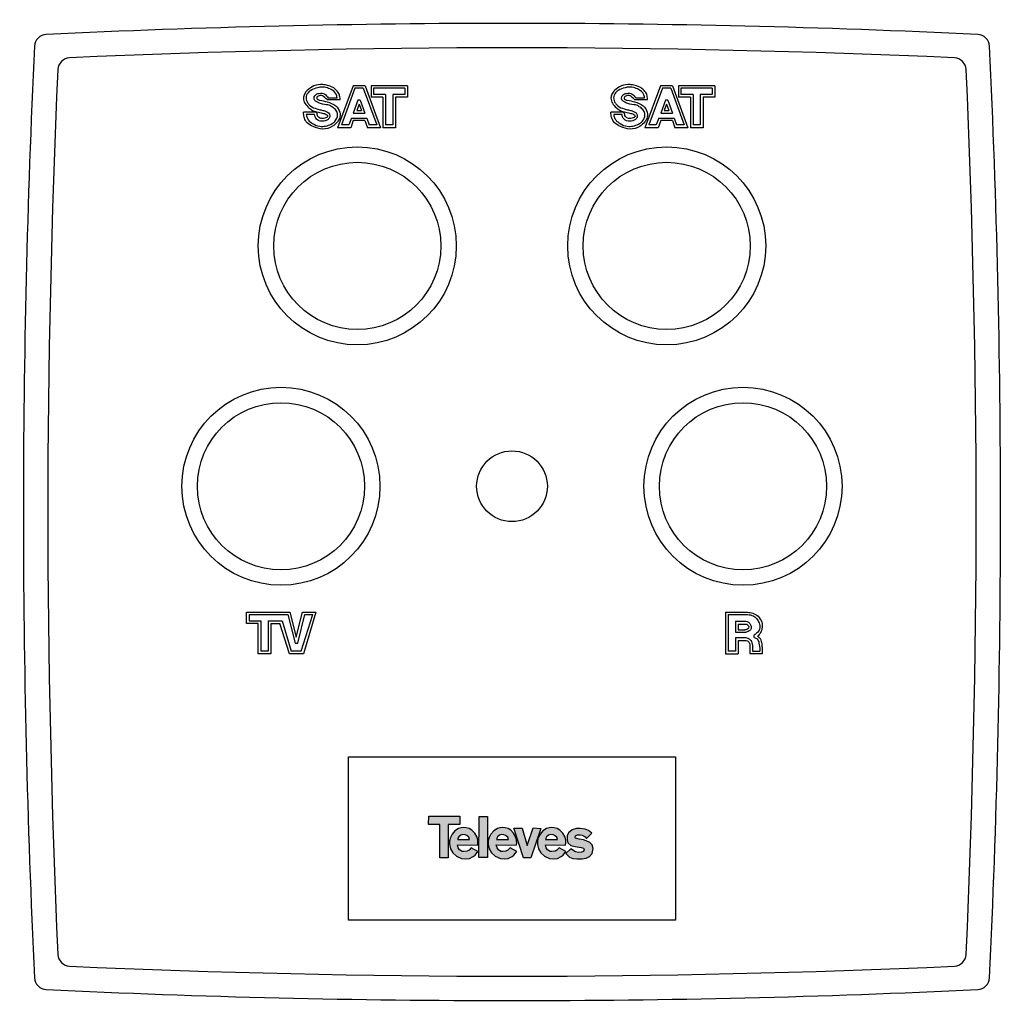
# Model space of a CAD drawing. Units: millimetres. Extents: x -2.1 to 74.5, y -1.2 to 75.4.
import ezdxf

# ---------------------------------------------------------------- set-up
doc = ezdxf.new("R2010")
doc.units = ezdxf.units.MM

# ---------------------------------------------------------------- blocks, each defined once
blk = doc.blocks.new('Televes_log')
at = {"true_color": 0x000000}
h = blk.add_hatch(color=18, dxfattribs=at)
h.dxf.hatch_style = 1
h.paths.add_polyline_path([(5.29, 10.87), (-2.86, 10.87), (-2.9, 8.69), (0, 8.69), (0, 0), (2.22, 0), (2.22, 8.76), (5.29, 8.76)])
h.paths.add_polyline_path([(8.45, 7.21), (7.73, 7.66), (6.95, 7.88), (6.29, 7.95), (5.61, 7.87), (4.94, 7.66), (4, 7.03), (3.27, 6.15), (2.79, 5.29), (2.55, 4.48), (2.57, 3.55), (2.84, 2.39), (3.45, 1.27), (4.4, 0.4), (5.74, -0.18), (6.71, -0.3), (7.77, -0.18), (8.78, 0.34), (9.3, 0.7), (10.02, 1.63), (8.27, 2.61), (7.68, 2), (7.17, 1.75), (6.34, 1.69), (5.86, 1.69), (5.21, 2.08), (4.85, 2.63), (4.66, 3.36), (9.85, 3.33), (10, 3.8), (9.96, 4.64), (9.8, 5.44), (9.19, 6.43)])
h.paths.add_polyline_path([(6.67, 6.05), (7.06, 5.84), (7.65, 5.4), (7.81, 4.83), (7.69, 4.83), (4.77, 4.83), (4.77, 5.17), (4.98, 5.52), (5.49, 5.92), (6.04, 6.08)], flags=16)
h.paths.add_polyline_path([(12.47, 10.84), (10.34, 10.84), (10.26, 0.09), (12.47, 0.09)])
h.paths.add_polyline_path([(18.61, 7.21), (17.88, 7.66), (17.11, 7.88), (16.44, 7.95), (15.77, 7.87), (15.09, 7.66), (14.16, 7.03), (13.42, 6.15), (12.94, 5.29), (12.71, 4.48), (12.72, 3.55), (12.99, 2.39), (13.6, 1.27), (14.55, 0.4), (15.89, -0.18), (16.86, -0.3), (17.93, -0.18), (18.94, 0.34), (19.45, 0.7), (20.18, 1.63), (18.42, 2.61), (17.83, 2), (17.33, 1.75), (16.49, 1.69), (16.01, 1.69), (15.36, 2.08), (15.01, 2.63), (14.81, 3.36), (20.01, 3.33), (20.15, 3.8), (20.12, 4.64), (19.96, 5.44), (19.34, 6.43)])
h.paths.add_polyline_path([(16.83, 6.05), (17.22, 5.84), (17.81, 5.4), (17.97, 4.83), (17.85, 4.83), (14.93, 4.83), (14.93, 5.17), (15.13, 5.52), (15.65, 5.92), (16.2, 6.08)], flags=16)
h.paths.add_polyline_path([(21.59, 7.77), (19.4, 7.77), (21.9, -0.02), (23.85, -0.02), (26.51, 7.67), (24.43, 7.84), (22.92, 3.26)])
h.paths.add_polyline_path([(31.49, 7.21), (30.76, 7.66), (29.99, 7.88), (29.33, 7.95), (28.65, 7.87), (27.97, 7.66), (27.04, 7.03), (26.3, 6.15), (25.82, 5.29), (25.59, 4.48), (25.6, 3.55), (25.87, 2.39), (26.49, 1.27), (27.43, 0.4), (28.77, -0.18), (29.74, -0.3), (30.81, -0.18), (31.82, 0.34), (32.33, 0.7), (33.06, 1.63), (31.3, 2.61), (30.71, 2), (30.21, 1.75), (29.37, 1.69), (28.9, 1.69), (28.24, 2.08), (27.89, 2.63), (27.69, 3.36), (32.89, 3.33), (33.03, 3.8), (33, 4.64), (32.84, 5.44), (32.22, 6.43)])
h.paths.add_polyline_path([(30.07, 5.84), (30.66, 5.4), (30.82, 4.83), (30.69, 4.83), (27.77, 4.83), (27.77, 5.17), (27.98, 5.52), (28.5, 5.92), (29.05, 6.08), (29.68, 6.05)], flags=16)
h.paths.add_polyline_path([(39.83, 6.48), (38.98, 7.13), (38.09, 7.54), (36.78, 7.7), (35.78, 7.7), (34.7, 7.29), (33.75, 6.55), (33.35, 5.78), (33.36, 4.71), (33.58, 3.95), (34.3, 3.26), (35.44, 2.96), (37.07, 2.68), (37.64, 2.51), (37.86, 2.16), (37.69, 1.69), (37.12, 1.49), (36.35, 1.42), (35.54, 1.54), (34.35, 2.33), (32.98, 1.12), (34, 0.2), (34.84, -0.14), (35.89, -0.3), (37.29, -0.25), (38.34, -0.11), (39.26, 0.35), (39.9, 1.13), (40.18, 2.4), (39.9, 3.41), (39.31, 4.05), (38.36, 4.49), (37.66, 4.7), (36.54, 4.84), (35.54, 5.14), (35.47, 5.32), (35.56, 5.73), (36.1, 5.98), (36.82, 6.01), (37.34, 5.9), (37.86, 5.69), (38.09, 5.47), (38.33, 5.16), (38.51, 5.17)])
at = {"linetype": 'Continuous'}
for points in [[(-2.86, 10.87), (5.29, 10.87), (5.29, 8.76), (2.22, 8.76), (2.22, 0), (0, 0), (0, 8.69), (-2.9, 8.69), (-2.86, 10.87)], [(10.34, 10.84), (12.47, 10.84), (12.47, 0.09), (10.26, 0.09), (10.34, 10.84)], [(8.27, 2.61), (7.68, 2), (7.17, 1.75), (6.34, 1.69), (5.86, 1.69), (5.21, 2.08), (4.85, 2.63), (4.66, 3.36), (9.85, 3.33), (10, 3.8), (9.96, 4.64), (9.8, 5.44), (9.19, 6.43), (8.45, 7.21), (7.73, 7.66), (6.95, 7.88), (6.29, 7.95), (5.61, 7.87), (4.94, 7.66), (4, 7.03), (3.27, 6.15), (2.79, 5.29), (2.55, 4.48), (2.57, 3.55), (2.84, 2.39), (3.45, 1.27), (4.4, 0.4), (5.74, -0.18), (6.71, -0.3), (7.77, -0.18), (8.78, 0.34), (9.3, 0.7), (10.02, 1.63), (8.27, 2.61)], [(18.42, 2.61), (17.83, 2), (17.33, 1.75), (16.49, 1.69), (16.01, 1.69), (15.36, 2.08), (15.01, 2.63), (14.81, 3.36), (20.01, 3.33), (20.15, 3.8), (20.12, 4.64), (19.96, 5.44), (19.34, 6.43), (18.61, 7.21), (17.88, 7.66), (17.11, 7.88), (16.44, 7.95), (15.77, 7.87), (15.09, 7.66), (14.16, 7.03), (13.42, 6.15), (12.94, 5.29), (12.71, 4.48), (12.72, 3.55), (12.99, 2.39), (13.6, 1.27), (14.55, 0.4), (15.89, -0.18), (16.86, -0.3), (17.93, -0.18), (18.94, 0.34), (19.45, 0.7), (20.18, 1.63), (18.42, 2.61)], [(19.4, 7.77), (21.59, 7.77), (22.92, 3.26), (24.43, 7.84), (26.51, 7.67), (23.85, -0.02), (21.9, -0.02), (19.4, 7.77)], [(31.3, 2.61), (30.71, 2), (30.21, 1.75), (29.37, 1.69), (28.9, 1.69), (28.24, 2.08), (27.89, 2.63), (27.69, 3.36), (32.89, 3.33), (33.03, 3.8), (33, 4.64), (32.84, 5.44), (32.22, 6.43), (31.49, 7.21), (30.76, 7.66), (29.99, 7.88), (29.33, 7.95), (28.65, 7.87), (27.97, 7.66), (27.04, 7.03), (26.3, 6.15), (25.82, 5.29), (25.59, 4.48), (25.6, 3.55), (25.87, 2.39), (26.49, 1.27), (27.43, 0.4), (28.77, -0.18), (29.74, -0.3), (30.81, -0.18), (31.82, 0.34), (32.33, 0.7), (33.06, 1.63), (31.3, 2.61)], [(4.71, 4.83), (7.69, 4.83), (7.81, 4.83), (7.65, 5.4), (7.06, 5.84), (6.67, 6.05), (6.04, 6.08), (5.49, 5.92), (4.98, 5.52), (4.77, 5.17), (4.77, 4.83)], [(14.87, 4.83), (17.85, 4.83), (17.97, 4.83), (17.81, 5.4), (17.22, 5.84), (16.83, 6.05), (16.2, 6.08), (15.65, 5.92), (15.13, 5.52), (14.93, 5.17), (14.93, 4.83)], [(27.71, 4.83), (30.69, 4.83), (30.82, 4.83), (30.66, 5.4), (30.07, 5.84), (29.68, 6.05), (29.05, 6.08), (28.5, 5.92), (27.98, 5.52), (27.77, 5.17), (27.77, 4.83)], [(38.51, 5.17), (39.83, 6.48), (38.98, 7.13), (38.09, 7.54), (36.78, 7.7), (35.78, 7.7), (34.7, 7.29), (33.75, 6.55), (33.35, 5.78), (33.36, 4.71), (33.58, 3.95), (34.3, 3.26), (35.44, 2.96), (37.07, 2.68), (37.64, 2.51), (37.86, 2.16), (37.69, 1.69), (37.12, 1.49), (36.35, 1.42), (35.54, 1.54), (34.35, 2.33), (32.98, 1.12), (34, 0.2), (34.84, -0.14), (35.89, -0.3), (37.29, -0.25), (38.34, -0.11), (39.26, 0.35), (39.9, 1.13), (40.18, 2.4), (39.9, 3.41), (39.31, 4.05), (38.36, 4.49), (37.66, 4.7), (36.54, 4.84), (35.54, 5.14), (35.47, 5.32), (35.56, 5.73), (36.1, 5.98), (36.82, 6.01), (37.34, 5.9), (37.86, 5.69), (38.09, 5.47), (38.33, 5.16), (38.51, 5.17)]]:
    blk.add_lwpolyline(points, dxfattribs=at)
blk = doc.blocks.new('516110')
at = {"linetype": 'Continuous'}
for p, q in [((-12.353, 71.135), (-13.584, 67.889)), ((-12.216, 70.958), (-13.267, 68.101)), ((-11.427, 71.135), (-12.353, 71.135)), ((-11.565, 70.958), (-12.216, 70.958)), ((-11.565, 70.958), (-10.514, 68.101)), ((-11.427, 71.135), (-10.233, 67.889)), ((-8.133, 71.135), (-10.956, 71.135)), ((-10.956, 71.135), (-10.956, 70.253)), ((-8.345, 70.958), (-10.779, 70.958)), ((-10.779, 70.958), (-10.779, 70.464)), ((-9.827, 70.464), (-10.779, 70.464)), ((-9.827, 70.464), (-9.827, 68.101)), ((-8.345, 70.464), (-9.262, 70.464)), ((-9.262, 70.464), (-9.262, 68.101)), ((-8.345, 70.958), (-8.345, 70.464)), ((-8.133, 71.135), (-8.133, 70.253)), ((11.556, 71.135), (10.325, 67.889)), ((11.693, 70.958), (10.642, 68.101)), ((12.483, 71.135), (11.556, 71.135)), ((12.345, 70.958), (11.693, 70.958)), ((12.345, 70.958), (13.396, 68.101)), ((12.483, 71.135), (13.676, 67.889)), ((15.776, 71.135), (12.954, 71.135)), ((12.954, 71.135), (12.954, 70.253)), ((15.565, 70.958), (13.131, 70.958)), ((13.131, 70.958), (13.131, 70.464)), ((14.083, 70.464), (13.131, 70.464)), ((14.083, 70.464), (14.083, 68.101)), ((15.565, 70.464), (14.647, 70.464)), ((14.647, 70.464), (14.647, 68.101)), ((15.565, 70.958), (15.565, 70.464)), ((15.776, 71.135), (15.776, 70.253)), ((-14.377, 70.074), (-13.359, 70.074)), ((-14.289, 70.217), (-13.601, 70.217)), ((-11.979, 70.041), (-12.347, 69.018)), ((-11.89, 69.725), (-12.069, 69.23)), ((-11.802, 70.041), (-11.979, 70.041)), ((-11.89, 69.725), (-11.712, 69.23)), ((-11.802, 70.041), (-11.434, 69.018)), ((-10.038, 70.253), (-10.956, 70.253)), ((-10.038, 70.253), (-10.038, 67.889)), ((-8.133, 70.253), (-9.051, 70.253)), ((-9.051, 70.253), (-9.051, 67.889)), ((9.532, 70.074), (10.55, 70.074)), ((9.62, 70.217), (10.308, 70.217)), ((11.931, 70.041), (11.563, 69.018)), ((12.019, 69.725), (11.841, 69.23)), ((12.107, 70.041), (11.931, 70.041)), ((12.019, 69.725), (12.198, 69.23)), ((12.107, 70.041), (12.476, 69.018)), ((13.871, 70.253), (12.954, 70.253)), ((13.871, 70.253), (13.871, 67.889)), ((15.776, 70.253), (14.859, 70.253)), ((14.859, 70.253), (14.859, 67.889)), ((-15.259, 69.088), (-16.216, 69.088)), ((-15.259, 69.088), (-15.154, 68.983)), ((-12.347, 69.018), (-11.434, 69.018)), ((-12.069, 69.23), (-11.712, 69.23)), ((8.65, 69.088), (7.694, 69.088)), ((8.65, 69.088), (8.756, 68.983)), ((11.563, 69.018), (12.476, 69.018)), ((11.841, 69.23), (12.198, 69.23)), ((-15.354, 68.912), (-16, 68.912)), ((-12.48, 68.63), (-12.691, 68.101)), ((-12.343, 68.453), (-12.531, 67.889)), ((-12.48, 68.63), (-11.297, 68.63)), ((-11.438, 68.453), (-12.343, 68.453)), ((-11.438, 68.453), (-11.25, 67.889)), ((-11.297, 68.63), (-11.12, 68.101)), ((8.556, 68.912), (7.909, 68.912)), ((11.43, 68.63), (11.218, 68.101)), ((11.567, 68.453), (11.378, 67.889)), ((11.43, 68.63), (12.613, 68.63)), ((12.472, 68.453), (11.567, 68.453)), ((12.472, 68.453), (12.66, 67.889)), ((12.613, 68.63), (12.79, 68.101)), ((-12.531, 67.889), (-13.584, 67.889)), ((-12.691, 68.101), (-13.267, 68.101)), ((-10.233, 67.889), (-11.25, 67.889)), ((-10.514, 68.101), (-11.12, 68.101)), ((-9.051, 67.889), (-10.038, 67.889)), ((-9.262, 68.101), (-9.827, 68.101)), ((11.378, 67.889), (10.325, 67.889)), ((11.218, 68.101), (10.642, 68.101)), ((13.676, 67.889), (12.66, 67.889)), ((13.396, 68.101), (12.79, 68.101)), ((14.859, 67.889), (13.871, 67.889)), ((14.647, 68.101), (14.083, 68.101)), ((-20.65, 30.206), (-17.282, 30.206)), ((-20.65, 29.324), (-20.65, 30.206)), ((-20.438, 30.029), (-17.422, 30.029)), ((-20.438, 30.029), (-20.438, 29.536)), ((-17.422, 30.029), (-16.875, 27.807)), ((-17.282, 30.206), (-16.773, 28.259)), ((-16.773, 28.259), (-16.293, 30.206)), ((-16.664, 27.807), (-16.116, 30.029)), ((-16.394, 27.172), (-15.497, 30.029)), ((-16.293, 30.206), (-15.256, 30.206)), ((-15.256, 30.206), (-16.226, 26.96)), ((-16.116, 30.029), (-15.497, 30.029)), ((16.597, 30.206), (16.597, 26.96)), ((16.597, 30.206), (18.326, 30.206)), ((16.809, 30.029), (18.326, 30.029)), ((16.809, 30.029), (16.809, 27.172)), ((-19.733, 29.324), (-20.65, 29.324)), ((-20.438, 29.536), (-19.521, 29.536)), ((-19.733, 26.96), (-19.733, 29.324)), ((-19.521, 29.536), (-19.521, 27.172)), ((-18.957, 29.536), (-17.884, 29.536)), ((-18.957, 29.536), (-18.957, 27.172)), ((-18.745, 29.324), (-18.053, 29.324)), ((-18.745, 29.324), (-18.745, 26.96)), ((-17.312, 26.96), (-18.053, 29.324)), ((-17.884, 29.536), (-17.178, 27.172)), ((17.374, 29.5), (18.185, 29.5)), ((17.374, 29.5), (17.374, 28.654)), ((17.585, 29.289), (18.22, 29.289)), ((17.585, 29.289), (17.585, 28.83)), ((17.374, 28.654), (18.22, 28.654)), ((17.585, 28.83), (18.114, 28.83)), ((18.838, 28.248), (18.838, 28.44)), ((-16.875, 27.807), (-16.664, 27.807)), ((17.374, 28.23), (18.185, 28.23)), ((17.374, 28.23), (17.374, 27.172)), ((17.585, 28.019), (18.22, 28.019)), ((17.585, 28.019), (17.585, 26.96)), ((-18.745, 26.96), (-19.733, 26.96)), ((-18.957, 27.172), (-19.521, 27.172)), ((-16.226, 26.96), (-17.312, 26.96)), ((-16.394, 27.172), (-17.178, 27.172)), ((16.597, 26.96), (17.585, 26.96)), ((17.374, 27.172), (16.809, 27.172)), ((19.457, 26.96), (18.498, 26.96)), ((18.714, 27.172), (19.283, 27.172))]:
    blk.add_line(p, q, dxfattribs=at)
blk.add_lwpolyline([(-12.707, 18.953), (12.707, 18.953), (12.707, 6.257), (-12.707, 6.257)], close=True)
for centre, radius in [((-12.032, 58.696), 7.7), ((12.032, 58.696), 7.7), ((-12.032, 58.696), 6.5), ((12.032, 58.696), 6.5), ((-17.966, 40), 7.7), ((17.966, 40), 7.7), ((-17.966, 40), 6.5), ((17.966, 40), 6.5), ((0, 40), 2.75)]:
    blk.add_circle(centre, radius)
for centre, radius, start, end in [((0, -684), 760, 87.267447, 92.732553), ((-36.187, 74.187), 0.95, 92.73255, 177.26745), ((36.187, 74.187), 0.95, 2.73255, 87.26745), ((722, 38), 760, 177.267447, 182.732553), ((0, -684), 758.1, 87.398262, 92.601738), ((-722, 38), 760, 357.267447, 2.732553), ((-34.37, 72.37), 0.95, 92.60174, 177.39826), ((34.37, 72.37), 0.95, 2.60174, 87.39826), ((722, 38), 758.1, 177.398262, 182.601738), ((-722, 38), 758.1, 357.398262, 2.601738), ((-34.37, 3.63), 0.95, 182.60174, 267.39826), ((34.37, 3.63), 0.95, 272.60174, 357.39826), ((0, 760), 758.1, 267.398262, 272.601738), ((-36.187, 1.813), 0.95, 182.73255, 267.26745), ((36.187, 1.813), 0.95, 272.73255, 357.26745), ((0, 760), 760, 267.267447, 272.732553)]:
    blk.add_arc(centre, radius, start, end)
for points, knots in [([(-13.359, 70.074), (-13.37, 70.146), (-13.38, 70.217), (-13.39, 70.288), (-13.398, 70.348), (-13.425, 70.535), (-13.612, 70.771), (-13.911, 71.035), (-14.303, 71.169), (-14.82, 71.278), (-15.408, 71.185), (-15.876, 70.865), (-16.161, 70.521), (-16.243, 70.156), (-16.128, 69.75), (-15.821, 69.467), (-15.486, 69.179), (-15.071, 69.096), (-14.697, 69.009), (-14.427, 68.945), (-14.289, 68.717), (-14.558, 68.623), (-14.784, 68.572), (-15.075, 68.673), (-15.154, 68.883), (-15.154, 68.983)], [-0.213658, -0.213658, -0.213658, -0.213658, 0, 0, 0, 0.179882, 0.56147, 0.861849, 1.376107, 1.770525, 2.449106, 3.085085, 3.437863, 3.763108, 4.165337, 4.639951, 4.992728, 5.472558, 5.870509, 6.162485, 6.28081, 6.535202, 6.749789, 7.047493, 7.345196, 7.345196, 7.345196, 7.345196]), ([(10.55, 70.074), (10.54, 70.146), (10.53, 70.217), (10.52, 70.288), (10.511, 70.348), (10.485, 70.535), (10.298, 70.771), (9.998, 71.035), (9.607, 71.169), (9.089, 71.278), (8.502, 71.185), (8.033, 70.865), (7.748, 70.521), (7.667, 70.156), (7.782, 69.75), (8.089, 69.467), (8.424, 69.179), (8.839, 69.096), (9.213, 69.009), (9.483, 68.945), (9.621, 68.717), (9.352, 68.623), (9.125, 68.572), (8.835, 68.673), (8.756, 68.883), (8.756, 68.983)], [-0.213658, -0.213658, -0.213658, -0.213658, 0, 0, 0, 0.179882, 0.56147, 0.861849, 1.376107, 1.770525, 2.449106, 3.085085, 3.437863, 3.763108, 4.165337, 4.639951, 4.992728, 5.472558, 5.870509, 6.162485, 6.28081, 6.535202, 6.749789, 7.047493, 7.345196, 7.345196, 7.345196, 7.345196]), ([(-13.601, 70.217), (-13.616, 70.316), (-13.658, 70.592), (-14.032, 70.858), (-14.47, 71.04), (-14.846, 71.053), (-15.245, 70.968), (-15.544, 70.862), (-15.855, 70.636), (-16.017, 70.394), (-16.011, 70.105), (-15.934, 69.886), (-15.816, 69.711), (-15.593, 69.483), (-15.251, 69.367), (-14.867, 69.262), (-14.516, 69.203), (-14.198, 69.039), (-14.134, 68.715), (-14.292, 68.509), (-14.52, 68.407), (-14.835, 68.356), (-15.211, 68.496), (-15.354, 68.782), (-15.354, 68.912)], [0, 0, 0, 0, 0.290908, 0.81535, 1.250998, 1.727575, 1.907456, 2.477387, 2.653775, 3.065182, 3.276849, 3.499964, 3.754356, 3.904027, 4.448552, 4.795101, 5.103151, 5.533771, 5.748358, 6.002749, 6.239399, 6.488851, 6.948933, 7.339668, 7.339668, 7.339668, 7.339668]), ([(-16, 68.912), (-15.991, 68.853), (-15.967, 68.702), (-15.829, 68.428), (-15.469, 68.16), (-15.001, 67.963), (-14.487, 67.993), (-14.086, 68.137), (-13.701, 68.405), (-13.507, 68.832), (-13.649, 69.267), (-13.938, 69.459), (-14.177, 69.647), (-14.57, 69.677), (-14.911, 69.766), (-15.244, 69.913), (-15.444, 70.118), (-15.336, 70.466), (-15.034, 70.568), (-14.772, 70.583), (-14.521, 70.517), (-14.375, 70.328), (-14.289, 70.217)], [0, 0, 0, 0, 0.179882, 0.455974, 0.894115, 1.496942, 1.938267, 2.406944, 2.759721, 3.329652, 3.664326, 4.039334, 4.347889, 4.547976, 5.199867, 5.397076, 5.647771, 5.977293, 6.278706, 6.528157, 6.751274, 7.063338, 7.063338, 7.063338, 7.063338]), ([(10.308, 70.217), (10.293, 70.316), (10.251, 70.592), (9.878, 70.858), (9.44, 71.04), (9.063, 71.053), (8.664, 70.968), (8.366, 70.862), (8.054, 70.636), (7.893, 70.394), (7.899, 70.105), (7.975, 69.886), (8.094, 69.711), (8.317, 69.483), (8.658, 69.367), (9.043, 69.262), (9.394, 69.203), (9.712, 69.039), (9.776, 68.715), (9.618, 68.509), (9.39, 68.407), (9.075, 68.356), (8.698, 68.496), (8.556, 68.782), (8.556, 68.912)], [0, 0, 0, 0, 0.290908, 0.81535, 1.250998, 1.727575, 1.907456, 2.477387, 2.653775, 3.065182, 3.276849, 3.499964, 3.754356, 3.904027, 4.448552, 4.795101, 5.103151, 5.533771, 5.748358, 6.002749, 6.239399, 6.488851, 6.948933, 7.339668, 7.339668, 7.339668, 7.339668]), ([(7.909, 68.912), (7.919, 68.853), (7.942, 68.702), (8.081, 68.428), (8.441, 68.16), (8.908, 67.963), (9.423, 67.993), (9.824, 68.137), (10.208, 68.405), (10.403, 68.832), (10.261, 69.267), (9.971, 69.459), (9.733, 69.647), (9.34, 69.677), (8.999, 69.766), (8.665, 69.913), (8.465, 70.118), (8.574, 70.466), (8.876, 70.568), (9.138, 70.583), (9.389, 70.517), (9.535, 70.328), (9.62, 70.217)], [0, 0, 0, 0, 0.179882, 0.455974, 0.894115, 1.496942, 1.938267, 2.406944, 2.759721, 3.329652, 3.664326, 4.039334, 4.347889, 4.547976, 5.199867, 5.397076, 5.647771, 5.977293, 6.278706, 6.528157, 6.751274, 7.063338, 7.063338, 7.063338, 7.063338]), ([(-14.377, 70.074), (-14.504, 70.19), (-14.766, 70.429), (-14.992, 70.387), (-15.225, 70.277), (-15.147, 70.057), (-14.811, 70.004), (-14.331, 69.904), (-13.706, 69.672), (-13.337, 69.137), (-13.366, 68.64), (-13.623, 68.285), (-14, 67.893), (-14.728, 67.707), (-15.412, 67.927), (-15.927, 68.213), (-16.161, 68.607), (-16.196, 68.863), (-16.212, 68.983), (-16.214, 69.018), (-16.216, 69.053), (-16.216, 69.088)], [0, 0, 0, 0, 0.229983, 0.476927, 0.731319, 0.842878, 1.072183, 1.649974, 2.391647, 2.978787, 3.473934, 3.767504, 4.279031, 5.083489, 5.849309, 6.397251, 6.808657, 7.168422, 7.168422, 7.168422, 7.274421, 7.274421, 7.274421, 7.274421]), ([(9.532, 70.074), (9.406, 70.19), (9.143, 70.429), (8.918, 70.387), (8.685, 70.277), (8.763, 70.057), (9.099, 70.004), (9.578, 69.904), (10.204, 69.672), (10.572, 69.137), (10.544, 68.64), (10.287, 68.285), (9.91, 67.893), (9.182, 67.707), (8.498, 67.927), (7.983, 68.213), (7.748, 68.607), (7.714, 68.863), (7.698, 68.983), (7.695, 69.018), (7.694, 69.053), (7.694, 69.088)], [0, 0, 0, 0, 0.229983, 0.476927, 0.731319, 0.842878, 1.072183, 1.649974, 2.391647, 2.978787, 3.473934, 3.767504, 4.279031, 5.083489, 5.849309, 6.397251, 6.808657, 7.168422, 7.168422, 7.168422, 7.274421, 7.274421, 7.274421, 7.274421]), ([(18.185, 29.5), (18.261, 29.485), (18.427, 29.451), (18.556, 29.235), (18.642, 29.001), (18.503, 28.747), (18.323, 28.683), (18.22, 28.654)], [0, 0, 0, 0, 0.223116, 0.4877, 0.705881, 0.942531, 1.258065, 1.258065, 1.258065, 1.258065]), ([(19.102, 28.336), (19.182, 28.271), (19.37, 28.12), (19.416, 27.76), (19.468, 27.374), (19.461, 27.114), (19.457, 26.96)], [0, 0, 0, 0, 0.299342, 0.701571, 1.021025, 1.480018, 1.480018, 1.480018, 1.480018]), ([(18.185, 28.23), (18.302, 28.197), (18.551, 28.125), (18.711, 27.711), (18.714, 27.395), (18.714, 27.207), (18.714, 27.172)], [0, 0, 0, 0, 0.347446, 0.741864, 1.201829, 1.308308, 1.308308, 1.308308, 1.308308]), ([(18.22, 28.019), (18.286, 27.991), (18.403, 27.941), (18.514, 27.674), (18.502, 27.349), (18.498, 27.078), (18.498, 26.96)], [0, 0, 0, 0, 0.205703, 0.36347, 0.823436, 1.175471, 1.175471, 1.175471, 1.175471]), ([(18.838, 28.248), (18.922, 28.215), (19.12, 28.139), (19.235, 27.737), (19.273, 27.419), (19.282, 27.207), (19.283, 27.172)], [0, 0, 0, 0, 0.260435, 0.607881, 1.141731, 1.248741, 1.248741, 1.248741, 1.248741])]:
    blk.add_open_spline(points, degree=3, knots=knots, dxfattribs=at)
for points, end_tangent in [([(18.326, 30.206), (18.732, 30.135), (19.137, 29.888), (19.42, 29.43), (19.455, 29.024), (19.349, 28.654), (19.173, 28.407), (19.102, 28.336)], (-0.840066, -0.542484)), ([(18.326, 30.029), (18.749, 29.924), (18.996, 29.747), (19.173, 29.465), (19.279, 29.077), (19.173, 28.724), (18.838, 28.44)], (-0.964775, -0.263076)), ([(18.22, 29.289), (18.291, 29.253), (18.397, 29.147), (18.397, 28.971), (18.255, 28.865), (18.114, 28.83)], (-0.972097, -0.23458))]:
    blk.add_spline(points, degree=3, dxfattribs=dict(at, end_tangent=end_tangent))
at = {"xscale": 0.297, "yscale": 0.297, "zscale": 0.297}
blk.add_blockref('Televes_log', (-5.621, 11.105), dxfattribs=at)

msp = doc.modelspace()

# ---------------------------------------------------------------- block references
msp.add_blockref('516110', (36.232, -0.864))

doc.saveas('drawing.dxf')
